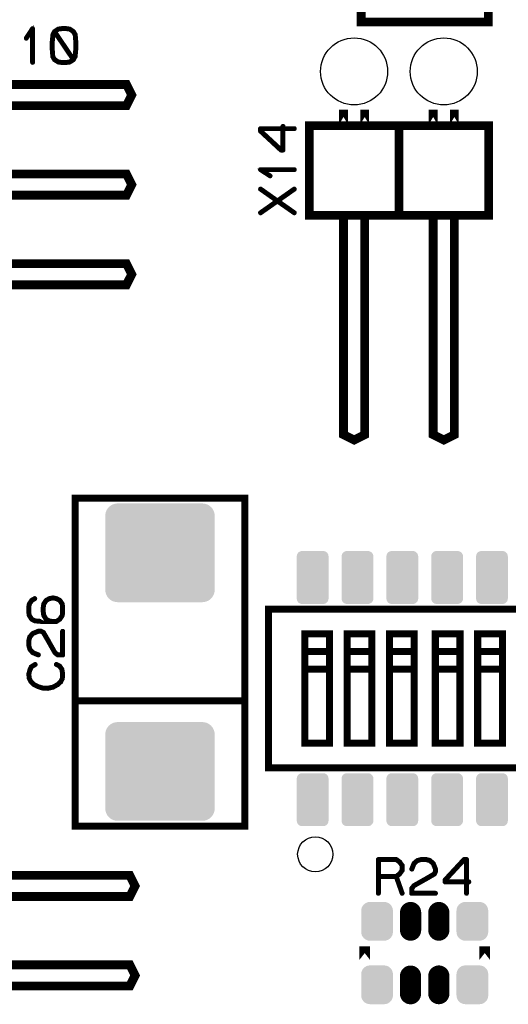
# Model space of a CAD drawing. Extents: x 0 to 131, y 0 to 75.
# Drawn here: x 72 to 86, y 27 to 54 of the extents above; entities that cross this region are included whole.
import ezdxf

# ---------------------------------------------------------------- set-up
doc = ezdxf.new("R2010")
doc.units = 0
doc.layers.get('0').update_dxf_attribs({"linetype": 'CONTINUOUS'})
doc.layers.add('SILKSCREENTOP_G', color=6, linetype='CONTINUOUS')
doc.layers.add('SOLDERMASKTOP_G', color=1, linetype='CONTINUOUS')

# ---------------------------------------------------------------- blocks, each defined once
blk = doc.blocks.new('ROUND_6')
blk.add_circle((0, 0), 0.5)
blk = doc.blocks.new('CUSTOM_33')
for points in [[(-1.254776, 1.395738), (-1.200022, 1.400048), (1.254776, 1.395738), (1.200022, 1.400048)], [(-1.545724, 1.10479), (-1.532904, 1.158196), (1.545724, 1.10479), (1.532904, 1.158196)], [(-1.532904, 1.158196), (-1.511884, 1.208938), (1.532904, 1.158196), (1.511884, 1.208938)], [(-1.511884, 1.208938), (-1.483188, 1.255768), (1.511884, 1.208938), (1.483188, 1.255768)], [(-1.483188, 1.255768), (-1.447518, 1.297532), (1.483188, 1.255768), (1.447518, 1.297532)], [(-1.447518, 1.297532), (-1.405754, 1.333202), (1.447518, 1.297532), (1.405754, 1.333202)], [(-1.405754, 1.333202), (-1.358924, 1.361898), (1.405754, 1.333202), (1.358924, 1.361898)], [(-1.358924, 1.361898), (-1.308182, 1.382918), (1.358924, 1.361898), (1.308182, 1.382918)], [(-1.308182, 1.382918), (-1.254776, 1.395738), (1.308182, 1.382918), (1.254776, 1.395738)], [(-1.550034, 1.050036), (-1.545724, 1.10479), (1.550034, 1.050036), (1.545724, 1.10479)], [(-1.550034, -1.050036), (-1.550034, 1.050036), (1.550034, -1.050036), (1.550034, 1.050036)], [(-1.545724, -1.10479), (-1.550034, -1.050036), (1.545724, -1.10479), (1.550034, -1.050036)], [(-1.532904, -1.158196), (-1.545724, -1.10479), (1.532904, -1.158196), (1.545724, -1.10479)], [(-1.511884, -1.208938), (-1.532904, -1.158196), (1.511884, -1.208938), (1.532904, -1.158196)], [(-1.483188, -1.255768), (-1.511884, -1.208938), (1.483188, -1.255768), (1.511884, -1.208938)], [(-1.447518, -1.297532), (-1.483188, -1.255768), (1.447518, -1.297532), (1.483188, -1.255768)], [(-1.405754, -1.333202), (-1.447518, -1.297532), (1.405754, -1.333202), (1.447518, -1.297532)], [(-1.358924, -1.361898), (-1.405754, -1.333202), (1.358924, -1.361898), (1.405754, -1.333202)], [(-1.308182, -1.382918), (-1.358924, -1.361898), (1.308182, -1.382918), (1.358924, -1.361898)], [(-1.254776, -1.395738), (-1.308182, -1.382918), (1.254776, -1.395738), (1.308182, -1.382918)], [(-1.200022, -1.400048), (-1.254776, -1.395738), (1.200022, -1.400048), (1.254776, -1.395738)]]:
    blk.add_solid(points)
blk = doc.blocks.new('ROUND_17')
blk.add_circle((0, 0), 0.95)
blk = doc.blocks.new('CUSTOM_18')
for points in [[(-0.44996, 0.300102), (-0.445158, 0.348862), (0.44996, 0.300102), (0.445158, 0.348862)], [(-0.44996, -0.300102), (-0.44996, 0.300102), (0.44996, -0.300102), (0.44996, 0.300102)], [(-0.445158, 0.348862), (-0.430934, 0.395748), (0.445158, 0.348862), (0.430934, 0.395748)], [(-0.430934, 0.395748), (-0.407838, 0.43896), (0.430934, 0.395748), (0.407838, 0.43896)], [(-0.407838, 0.43896), (-0.376756, 0.476834), (0.407838, 0.43896), (0.376756, 0.476834)], [(-0.376756, 0.476834), (-0.338882, 0.507916), (0.376756, 0.476834), (0.338882, 0.507916)], [(-0.338882, 0.507916), (-0.29567, 0.531012), (0.338882, 0.507916), (0.29567, 0.531012)], [(-0.29567, 0.531012), (-0.248784, 0.545236), (0.29567, 0.531012), (0.248784, 0.545236)], [(-0.248784, 0.545236), (-0.200024, 0.550038), (0.248784, 0.545236), (0.200024, 0.550038)], [(-0.445158, -0.348862), (-0.44996, -0.300102), (0.445158, -0.348862), (0.44996, -0.300102)], [(-0.430934, -0.395748), (-0.445158, -0.348862), (0.430934, -0.395748), (0.445158, -0.348862)], [(-0.407838, -0.43896), (-0.430934, -0.395748), (0.407838, -0.43896), (0.430934, -0.395748)], [(-0.376756, -0.476834), (-0.407838, -0.43896), (0.376756, -0.476834), (0.407838, -0.43896)], [(-0.338882, -0.507916), (-0.376756, -0.476834), (0.338882, -0.507916), (0.376756, -0.476834)], [(-0.29567, -0.531012), (-0.338882, -0.507916), (0.29567, -0.531012), (0.338882, -0.507916)], [(-0.248784, -0.545236), (-0.29567, -0.531012), (0.248784, -0.545236), (0.29567, -0.531012)], [(-0.200024, -0.550038), (-0.248784, -0.545236), (0.200024, -0.550038), (0.248784, -0.545236)]]:
    blk.add_solid(points)
blk = doc.blocks.new('OBLONG_19')
at = {"const_width": 0.599948}
blk.add_lwpolyline([(0, 0.250062), (0, -0.250062)], dxfattribs=at)
at = {"const_width": 0.299974}
for points in [[(-0.149986, 0.250062, 1), (0.149986, 0.250062, 1)], [(-0.149986, -0.250062, 1), (0.149986, -0.250062, 1)]]:
    blk.add_lwpolyline(points, format="xyb", close=True, dxfattribs=at)
blk = doc.blocks.new('CUSTOM_26')
for points in [[(-0.449962, 0.599948), (-0.446198, 0.633352), (0.449962, 0.599948), (0.446198, 0.633352)], [(-0.44996, 0.599174), (-0.449962, 0.599948), (0.44996, 0.599174), (0.449962, 0.599948)], [(-0.44996, -0.599174), (-0.44996, 0.599174), (0.44996, -0.599174), (0.44996, 0.599174)], [(-0.446198, 0.633352), (-0.435096, 0.66508), (0.446198, 0.633352), (0.435096, 0.66508)], [(-0.435096, 0.66508), (-0.417212, 0.693542), (0.435096, 0.66508), (0.417212, 0.693542)], [(-0.417212, 0.693542), (-0.393442, 0.717312), (0.417212, 0.693542), (0.393442, 0.717312)], [(-0.393442, 0.717312), (-0.36498, 0.735196), (0.393442, 0.717312), (0.36498, 0.735196)], [(-0.36498, 0.735196), (-0.333252, 0.746298), (0.36498, 0.735196), (0.333252, 0.746298)], [(-0.333252, 0.746298), (-0.299848, 0.750062), (0.333252, 0.746298), (0.299848, 0.750062)], [(-0.449962, -0.599948), (-0.44996, -0.599174), (0.449962, -0.599948), (0.44996, -0.599174)], [(-0.446198, -0.633352), (-0.449962, -0.599948), (0.446198, -0.633352), (0.449962, -0.599948)], [(-0.435096, -0.66508), (-0.446198, -0.633352), (0.435096, -0.66508), (0.446198, -0.633352)], [(-0.417212, -0.693542), (-0.435096, -0.66508), (0.417212, -0.693542), (0.435096, -0.66508)], [(-0.393442, -0.717312), (-0.417212, -0.693542), (0.393442, -0.717312), (0.417212, -0.693542)], [(-0.36498, -0.735196), (-0.393442, -0.717312), (0.36498, -0.735196), (0.393442, -0.717312)], [(-0.333252, -0.746298), (-0.36498, -0.735196), (0.333252, -0.746298), (0.36498, -0.735196)], [(-0.299848, -0.750062), (-0.333252, -0.746298), (0.299848, -0.750062), (0.333252, -0.746298)]]:
    blk.add_solid(points)

msp = doc.modelspace()

# ---------------------------------------------------------------- linework, layer by layer
at = {"layer": 'SILKSCREENTOP_G'}
for points, const_width in [([(81.949976, 54.399968), (85.549994, 54.399968), (85.549994, 56.599964), (81.949976, 56.599964), (81.949976, 54.399968)], 0.249936), ([(72.62147, 53.25397), (72.622486, 53.246986), (72.62749, 53.240966), (72.633484, 53.237968), (72.638462, 53.237004), (72.645474, 53.237968), (72.651492, 53.240966), (72.656472, 53.246986), (72.657462, 53.25397), (72.657462, 54.213964), (72.656472, 54.221), (72.653474, 54.225978), (72.64847, 54.229), (72.641486, 54.229966), (72.636508, 54.231972), (72.632468, 54.231972), (72.628506, 54.229966), (72.624468, 54.225978), (72.4455, 53.950996), (72.443468, 53.944012), (72.443468, 53.937966), (72.446464, 53.931972), (72.451468, 53.925978), (72.457462, 53.921964), (72.463482, 53.920974), (72.46648, 53.920974), (72.469502, 53.921964), (72.47448, 53.926994), (72.62147, 54.151988), (72.62147, 53.25397)], 0.100076), ([(73.231502, 53.432964), (73.226472, 53.437968), (73.218472, 53.439974), (73.211486, 53.438984), (73.204476, 53.434996), (73.199498, 53.429966), (73.194468, 53.424964), (73.193478, 53.417978), (73.194468, 53.41498), (73.195484, 53.410992), (73.245472, 53.324964), (73.246488, 53.322982), (73.247504, 53.322982), (73.252482, 53.317978), (73.359468, 53.249982), (73.36348, 53.246986), (73.367468, 53.246986), (73.459468, 53.23398), (73.4615, 53.23398), (73.465486, 53.23398), (73.597466, 53.23398), (73.599472, 53.23398), (73.601478, 53.23398), (73.695484, 53.246986), (73.699496, 53.246986), (73.704476, 53.249982), (73.80948, 53.317978), (73.812476, 53.320976), (73.815474, 53.32697), (73.861472, 53.410992), (73.862464, 53.413964), (73.86447, 53.417978), (73.888472, 53.66098), (73.888472, 53.662986), (73.888472, 53.664994), (73.888472, 53.799994), (73.888472, 53.802966), (73.888472, 53.803982), (73.888472, 53.80698), (73.868484, 54.044976), (73.867468, 54.048964), (73.865486, 54.053994), (73.814482, 54.140988), (73.811512, 54.143986), (73.805466, 54.147974), (73.705466, 54.216986), (73.702468, 54.218968), (73.695484, 54.221), (73.601478, 54.233978), (73.600462, 54.233978), (73.465486, 54.233978), (73.4615, 54.233978), (73.460484, 54.233978), (73.367468, 54.221), (73.365488, 54.221), (73.364472, 54.219984), (73.360484, 54.217976), (73.253472, 54.147974), (73.249486, 54.144976), (73.245472, 54.139972), (73.200464, 54.052978), (73.198482, 54.04998), (73.197466, 54.044976), (73.17448, 53.80698), (73.17448, 53.802966), (73.17448, 53.664994), (73.17448, 53.663976), (73.17448, 53.66098), (73.194468, 53.42001), (73.196476, 53.412008), (73.200464, 53.40698), (73.2075, 53.404974), (73.214484, 53.404008), (73.222484, 53.404974), (73.22848, 53.408986), (73.232468, 53.41498), (73.234474, 53.422982), (73.232468, 53.428012), (73.231502, 53.432964)], 0.100076), ([(73.2155, 53.666008), (73.2155, 53.667964), (73.2155, 53.80101), (73.237472, 54.037992), (73.265488, 54.090976), (73.77049, 53.341982), (73.686466, 53.285008), (73.597466, 53.274976), (73.595484, 53.274976), (73.468484, 53.274976), (73.467468, 53.274976), (73.377476, 53.285008), (73.278492, 53.350972), (73.232468, 53.428012), (73.2155, 53.666008)], 0.100076), ([(73.467468, 54.192982), (73.468484, 54.192982), (73.595484, 54.192982), (73.597466, 54.192982), (73.688474, 54.18201), (73.779508, 54.116986), (73.828478, 54.035986), (73.848468, 53.80101), (73.848468, 53.66898), (73.824464, 53.425978), (73.795508, 53.373986), (73.289464, 54.12298), (73.377476, 54.18201), (73.467468, 54.192982)], 0.100076), ([(75.449964, 52.329968), (75.299976, 52.029996), (69.08, 52.029996), (69.08, 52.629968), (75.299976, 52.629968), (75.449964, 52.329968)], 0.249936), ([(81.449976, 51.499974), (81.449976, 51.91572), (81.449976, 51.499974)], 0.249936), ([(82.05, 51.499974), (82.05, 51.91572), (82.05, 51.499974)], 0.249936), ([(83.989976, 51.499974), (83.989976, 51.91572), (83.989976, 51.499974)], 0.249936), ([(84.59, 51.499974), (84.59, 51.91572), (84.59, 51.499974)], 0.249936), ([(79.732886, 50.750394), (79.740888, 50.75141), (79.746856, 50.757404), (79.75186, 50.762408), (79.75384, 50.770408), (79.75384, 51.357404), (80.056864, 51.357404), (80.063848, 51.359436), (80.069842, 51.363398), (80.072864, 51.370408), (80.07388, 51.377392), (80.072864, 51.384404), (80.069842, 51.390424), (80.063848, 51.395402), (80.056864, 51.397408), (79.75384, 51.397408), (79.75384, 51.444398), (79.75186, 51.4524), (79.747872, 51.457402), (79.740888, 51.4604), (79.733852, 51.461416), (79.72585, 51.4604), (79.71884, 51.457402), (79.714852, 51.4524), (79.712846, 51.444398), (79.712846, 51.397408), (79.09687, 51.397408), (79.088868, 51.395402), (79.08384, 51.390424), (79.078862, 51.385394), (79.076854, 51.377392), (79.076854, 51.310412), (79.077846, 51.3064), (79.079852, 51.301396), (79.080868, 51.297408), (79.08384, 51.29441), (79.66484, 50.755424), (79.668878, 50.7524), (79.67284, 50.75141), (79.67985, 50.750394), (79.732886, 50.750394)], 0.100076), ([(79.688842, 50.79139), (79.11884, 51.318414), (79.11884, 51.357404), (79.712846, 51.357404), (79.712846, 50.79139), (79.688842, 50.79139)], 0.100076), ([(80.479976, 48.919968), (83.019976, 48.919968), (83.019976, 51.459968), (80.479976, 51.459968), (80.479976, 48.919968)], 0.249936), ([(83.019976, 48.919968), (85.559976, 48.919968), (85.559976, 51.459968), (83.019976, 51.459968), (83.019976, 48.919968)], 0.249936), ([(80.056864, 50.19741), (80.063848, 50.1984), (80.069842, 50.203404), (80.072864, 50.208434), (80.07388, 50.214404), (80.072864, 50.221388), (80.069842, 50.227408), (80.063848, 50.23142), (80.056864, 50.233402), (79.09687, 50.233402), (79.089884, 50.232436), (79.084856, 50.229388), (79.081884, 50.224436), (79.080868, 50.2174), (79.078862, 50.212396), (79.078862, 50.208434), (79.080868, 50.204396), (79.084856, 50.200432), (79.359888, 50.021388), (79.366872, 50.018392), (79.37284, 50.019408), (79.37886, 50.022404), (79.384856, 50.027408), (79.388844, 50.033428), (79.38986, 50.039396), (79.38986, 50.042394), (79.388844, 50.045392), (79.386862, 50.047398), (79.38384, 50.050396), (79.158846, 50.19741), (80.056864, 50.19741)], 0.100076), ([(69.099964, 49.489996), (75.299976, 49.489996), (75.449964, 49.789968), (75.299976, 50.089968), (69.099964, 50.089968)], 0.249936), ([(79.10985, 49.68141), (79.576854, 49.351388), (80.044848, 49.68141), (80.05186, 49.683416), (80.05986, 49.6824), (80.066846, 49.678412), (80.071848, 49.673408), (80.074846, 49.666398), (80.075862, 49.659412), (80.07388, 49.653394), (80.068852, 49.64839), (79.612872, 49.327436), (80.068852, 49.006404), (80.071848, 49.003408), (80.07388, 49.00041), (80.074846, 48.997388), (80.074846, 48.99439), (80.07388, 48.987406), (80.069842, 48.98141), (80.064864, 48.976408), (80.058844, 48.972394), (80.05186, 48.971404), (80.044848, 48.9744), (79.576854, 49.3014), (79.10985, 48.9744), (79.103856, 48.971404), (79.095854, 48.971404), (79.088868, 48.975392), (79.08384, 48.980394), (79.080868, 48.987406), (79.078862, 48.99439), (79.080868, 49.00041), (79.085846, 49.006404), (79.541878, 49.327436), (79.085846, 49.64839), (79.080868, 49.653394), (79.078862, 49.659412), (79.080868, 49.666398), (79.08384, 49.673408), (79.088868, 49.678412), (79.095854, 49.6824), (79.103856, 49.683416), (79.10985, 49.68141)], 0.100076), ([(81.449976, 48.899978), (81.449976, 42.699966), (81.749976, 42.549978), (82.05, 42.699966), (82.05, 48.899978)], 0.249936), ([(83.989976, 48.899978), (83.989976, 42.699966), (84.289976, 42.549978), (84.59, 42.699966), (84.59, 48.899978)], 0.249936), ([(69.099964, 46.949996), (75.299976, 46.949996), (75.449964, 47.249968), (75.299976, 47.549968), (69.099964, 47.549968)], 0.249936), ([(74.997844, 40.899968), (73.849992, 40.899968), (73.849992, 31.600012), (74.997844, 31.600012)], 0.199898), ([(78.649982, 31.599962), (73.849992, 31.599962), (73.849992, 40.899968), (78.649982, 40.899968), (78.649982, 31.599962)], 0.199898), ([(74.999976, 40.899968), (74.997844, 40.899964)], 0.199898), ([(77.499972, 40.899968), (74.999976, 40.899968)], 0.199898), ([(77.502132, 40.899968), (77.49997, 40.89995)], 0.199898), ([(77.502132, 31.600012), (78.649956, 31.600012), (78.649956, 40.899968), (77.502132, 40.899968)], 0.199898), ([(72.51319, 37.805258), (72.51319, 37.80028), (72.51319, 37.669242), (72.51319, 37.66528), (72.51319, 37.663248), (72.526194, 37.570284), (72.52721, 37.568252), (72.529192, 37.563248), (72.599194, 37.456236), (72.602216, 37.45225), (72.607196, 37.449252), (72.69419, 37.403278), (72.697212, 37.402262), (72.702192, 37.401246), (72.94019, 37.37826), (72.943212, 37.37826), (72.944228, 37.37826), (73.239198, 37.37826), (73.244202, 37.37826), (73.306204, 37.37826), (73.312198, 37.379276), (73.317228, 37.382246), (73.419208, 37.449252), (73.424212, 37.451284), (73.42919, 37.456236), (73.497212, 37.563248), (73.500234, 37.568252), (73.500234, 37.569268), (73.500234, 37.570284), (73.513188, 37.663248), (73.513188, 37.66528), (73.513188, 37.669242), (73.513188, 37.803252), (73.513188, 37.805258), (73.500234, 37.899238), (73.500234, 37.901244), (73.499218, 37.903276), (73.497212, 37.908256), (73.42919, 38.01326), (73.426192, 38.016256), (73.420224, 38.019254), (73.3362, 38.065252), (73.333228, 38.066244), (73.330206, 38.06825), (73.223196, 38.092252), (73.219208, 38.092252), (73.21423, 38.092252), (73.107194, 38.069266), (73.104198, 38.06825), (73.1012, 38.066244), (73.10021, 38.065252), (73.017202, 38.019254), (73.012198, 38.016256), (73.008236, 38.01326), (72.94019, 37.909246), (72.938208, 37.90226), (72.937192, 37.901244), (72.924188, 37.805258), (72.924188, 37.80028), (72.924188, 37.66825), (72.924188, 37.663248), (72.937192, 37.570284), (72.938208, 37.568252), (72.94019, 37.563248), (73.005188, 37.456236), (73.010192, 37.450268), (73.011208, 37.449252), (73.013188, 37.449252), (73.06719, 37.41928), (72.945194, 37.41928), (72.708212, 37.44026), (72.631198, 37.48024), (72.56521, 37.58024), (72.554212, 37.670258), (72.554212, 37.672264), (72.554212, 37.80028), (72.56521, 37.892254), (72.630208, 37.983288), (72.714232, 38.035256), (72.71921, 38.04026), (72.721216, 38.04628), (72.7202, 38.05428), (72.717202, 38.061264), (72.7122, 38.06726), (72.70623, 38.071248), (72.70021, 38.072238), (72.6932, 38.069266), (72.605188, 38.018238), (72.602216, 38.01524), (72.598204, 38.009246), (72.530208, 37.909246), (72.528202, 37.906248), (72.526194, 37.899238), (72.51319, 37.805258)], 0.100076), ([(72.964192, 37.670258), (72.964192, 37.672264), (72.964192, 37.80028), (72.978188, 37.891238), (73.043212, 37.98824), (73.117202, 38.02926), (73.219208, 38.051258), (73.322206, 38.028244), (73.39622, 37.98824), (73.46221, 37.889256), (73.472192, 37.80028), (73.472192, 37.670258), (73.46221, 37.58024), (73.395204, 37.47925), (73.30219, 37.41928), (73.246234, 37.41928), (73.244202, 37.41928), (73.119234, 37.436248), (73.038208, 37.482272), (72.978188, 37.58024), (72.964192, 37.670258)], 0.100076), ([(80.323106, 33.249998), (79.324962, 33.249998), (79.324962, 37.749988), (80.323106, 37.749988)], 0.199898), ([(79.324988, 33.249998), (88.174956, 33.249998), (88.174956, 37.749988), (79.324988, 37.749988), (79.324988, 33.249998)], 0.199898), ([(80.323106, 37.749988), (80.324986, 37.749984)], 0.199898), ([(80.324986, 37.749988), (80.824984, 37.749988)], 0.199898), ([(80.824984, 37.749988), (80.826862, 37.74999)], 0.199898), ([(80.826864, 37.749988), (81.593106, 37.749988)], 0.199898), ([(81.593106, 37.749988), (81.594986, 37.749984)], 0.199898), ([(81.594986, 37.749988), (82.094984, 37.749988)], 0.199898), ([(82.094984, 37.749988), (82.096862, 37.74999)], 0.199898), ([(82.096864, 37.749988), (82.863106, 37.749988)], 0.199898), ([(82.863106, 37.749988), (82.864986, 37.749984)], 0.199898), ([(82.864986, 37.749988), (83.364984, 37.749988)], 0.199898), ([(83.364984, 37.749988), (83.366862, 37.74999)], 0.199898), ([(83.366864, 37.749988), (84.133106, 37.749988)], 0.199898), ([(84.133106, 37.749988), (84.134986, 37.749984)], 0.199898), ([(84.134986, 37.749988), (84.634984, 37.749988)], 0.199898), ([(84.634984, 37.749988), (84.636862, 37.74999)], 0.199898), ([(84.636864, 37.749988), (85.403106, 37.749988)], 0.199898), ([(85.403106, 37.749988), (85.404986, 37.749984)], 0.199898), ([(85.404986, 37.749988), (85.904984, 37.749988)], 0.199898), ([(85.904984, 37.749988), (85.906862, 37.74999)], 0.199898), ([(85.906864, 37.749988), (86.673106, 37.749988)], 0.199898), ([(72.798204, 36.434268), (72.806204, 36.433252), (72.81319, 36.43625), (72.81921, 36.441252), (72.823196, 36.447248), (72.825228, 36.454258), (72.824212, 36.462258), (72.82119, 36.468254), (72.816212, 36.473256), (72.660206, 36.535258), (72.581212, 36.623244), (72.554212, 36.723244), (72.554212, 36.85324), (72.583192, 36.95827), (72.660206, 37.04628), (72.81319, 37.10724), (72.871204, 37.10724), (72.930208, 37.078284), (73.063228, 36.850244), (73.064192, 36.848238), (73.25619, 36.508258), (73.257206, 36.50526), (73.26122, 36.501248), (73.343212, 36.43724), (73.345192, 36.435284), (73.3472, 36.434268), (73.350196, 36.433252), (73.356216, 36.433252), (73.493198, 36.433252), (73.5012, 36.435284), (73.506204, 36.440236), (73.511206, 36.44524), (73.513188, 36.453242), (73.513188, 37.127256), (73.511206, 37.134242), (73.50722, 37.14026), (73.500234, 37.143258), (73.493198, 37.144248), (73.485198, 37.143258), (73.478212, 37.14026), (73.4742, 37.134242), (73.472192, 37.127256), (73.472192, 36.474272), (73.3632, 36.474272), (73.28921, 36.531246), (73.099194, 36.868252), (73.099194, 36.87026), (72.963202, 37.103254), (72.963202, 37.104244), (72.96023, 37.109272), (72.9552, 37.111254), (72.886188, 37.144248), (72.885198, 37.144248), (72.883192, 37.146256), (72.881236, 37.146256), (72.88022, 37.146256), (72.878188, 37.147246), (72.876206, 37.147246), (72.807196, 37.147246), (72.805188, 37.147246), (72.802192, 37.146256), (72.799194, 37.146256), (72.6392, 37.081256), (72.636202, 37.07925), (72.632188, 37.076252), (72.549208, 36.981256), (72.545194, 36.977244), (72.542196, 36.973256), (72.51319, 36.863274), (72.51319, 36.855272), (72.51319, 36.723244), (72.514206, 36.719256), (72.516188, 36.715242), (72.544204, 36.608258), (72.548192, 36.600256), (72.631198, 36.504244), (72.633204, 36.502238), (72.638208, 36.500258), (72.798204, 36.434268)], 0.100076), ([(80.34998, 33.94997), (81.050004, 33.94997), (81.050004, 37.049964), (80.34998, 37.049964), (80.34998, 33.94997)], 0.199898), ([(81.550002, 33.94997), (82.249976, 33.94997), (82.249976, 37.049964), (81.550002, 37.049964), (81.550002, 33.94997)], 0.199898), ([(82.749974, 33.94997), (83.449972, 33.94997), (83.449972, 37.049964), (82.749974, 37.049964), (82.749974, 33.94997)], 0.199898), ([(84.049996, 33.94997), (84.74997, 33.94997), (84.74997, 37.049964), (84.049996, 37.049964), (84.049996, 33.94997)], 0.199898), ([(85.24997, 33.94997), (85.949968, 33.94997), (85.949968, 37.049964), (85.24997, 37.049964), (85.24997, 33.94997)], 0.199898), ([(80.34998, 36.049966), (81.050004, 36.049966), (81.050004, 36.549964), (80.34998, 36.549964), (80.34998, 36.049966)], 0.199898), ([(81.550002, 36.049966), (82.249976, 36.049966), (82.249976, 36.549964), (81.550002, 36.549964), (81.550002, 36.049966)], 0.199898), ([(82.749974, 36.049966), (83.449972, 36.049966), (83.449972, 36.549964), (82.749974, 36.549964), (82.749974, 36.049966)], 0.199898), ([(84.049996, 36.049966), (84.74997, 36.049966), (84.74997, 36.549964), (84.049996, 36.549964), (84.049996, 36.049966)], 0.199898), ([(85.24997, 36.049966), (85.949968, 36.049966), (85.949968, 36.549964), (85.24997, 36.549964), (85.24997, 36.049966)], 0.199898), ([(72.5932, 36.133278), (72.587232, 36.128248), (72.586216, 36.125276), (72.5852, 36.12426), (72.543188, 36.03028), (72.542196, 36.026242), (72.542196, 36.021264), (72.516188, 35.922254), (72.514206, 35.919284), (72.51319, 35.914254), (72.526194, 35.785248), (72.52721, 35.783266), (72.52721, 35.78126), (72.528202, 35.779252), (72.529192, 35.777246), (72.5742, 35.691242), (72.576208, 35.686238), (72.57923, 35.681284), (72.656192, 35.605238), (72.661196, 35.603256), (72.664192, 35.601276), (72.797188, 35.534244), (72.802192, 35.532238), (72.804198, 35.531248), (72.937192, 35.491242), (72.94019, 35.491242), (72.941206, 35.491242), (72.942196, 35.490276), (72.944228, 35.490276), (73.079228, 35.490276), (73.0822, 35.488244), (73.086214, 35.490276), (73.223196, 35.520248), (73.226194, 35.520248), (73.229216, 35.52228), (73.230232, 35.52228), (73.364216, 35.598252), (73.366198, 35.598252), (73.368204, 35.60026), (73.369196, 35.601276), (73.449206, 35.67524), (73.449206, 35.677246), (73.450196, 35.677246), (73.452228, 35.679252), (73.453194, 35.681284), (73.497212, 35.770262), (73.5012, 35.774248), (73.50219, 35.778262), (73.513188, 35.912248), (73.513188, 35.914254), (73.513188, 35.915244), (73.513188, 35.918268), (73.48921, 36.054284), (73.488194, 36.058246), (73.484232, 36.061268), (73.420224, 36.153242), (73.41621, 36.156264), (73.410192, 36.160252), (73.323196, 36.201248), (73.315196, 36.203256), (73.30821, 36.20224), (73.30219, 36.197286), (73.298202, 36.192256), (73.296196, 36.185246), (73.295206, 36.178262), (73.298202, 36.172268), (73.303206, 36.167238), (73.390202, 36.125276), (73.449206, 36.041254), (73.472192, 35.912248), (73.46221, 35.784282), (73.419208, 35.70224), (73.343212, 35.631248), (73.21423, 35.560254), (73.077196, 35.531248), (72.94621, 35.531248), (72.817228, 35.568256), (72.81319, 35.570288), (72.805188, 35.570288), (72.799194, 35.56724), (72.79419, 35.562286), (72.791192, 35.55525), (72.790202, 35.54824), (72.791192, 35.541254), (72.795206, 35.53526), (72.802192, 35.532238), (72.805188, 35.531248), (72.811208, 35.532238), (72.817228, 35.53526), (72.822206, 35.540238), (72.825228, 35.545268), (72.82721, 35.551236), (72.826194, 35.557256), (72.823196, 35.563252), (72.817228, 35.568256), (72.68619, 35.63526), (72.609202, 35.711256), (72.5662, 35.791268), (72.555228, 35.915244), (72.580196, 36.01024), (72.581212, 36.01024), (72.582202, 36.013264), (72.6202, 36.101274), (72.726194, 36.167238), (72.731198, 36.172268), (72.733204, 36.178262), (72.732188, 36.186236), (72.729216, 36.193248), (72.724188, 36.199242), (72.717202, 36.203256), (72.710192, 36.204272), (72.703208, 36.201248), (72.5932, 36.133278)], 0.100076), ([(73.849992, 35.149968), (78.649982, 35.149968)], 0.199898), ([(80.324986, 33.249998), (80.323106, 33.249994)], 0.199898), ([(80.824984, 33.249998), (80.324986, 33.249998)], 0.199898), ([(80.826864, 33.249998), (80.824982, 33.249982)], 0.199898), ([(81.593106, 33.249998), (80.826864, 33.249998)], 0.199898), ([(81.594986, 33.249998), (81.593106, 33.249994)], 0.199898), ([(82.094984, 33.249998), (81.594986, 33.249998)], 0.199898), ([(82.096864, 33.249998), (82.094982, 33.249982)], 0.199898), ([(82.863106, 33.249998), (82.096864, 33.249998)], 0.199898), ([(82.864986, 33.249998), (82.863106, 33.249994)], 0.199898), ([(83.364984, 33.249998), (82.864986, 33.249998)], 0.199898), ([(83.366864, 33.249998), (83.364982, 33.249982)], 0.199898), ([(84.133106, 33.249998), (83.366864, 33.249998)], 0.199898), ([(84.134986, 33.249998), (84.133106, 33.249994)], 0.199898), ([(84.634984, 33.249998), (84.134986, 33.249998)], 0.199898), ([(84.636864, 33.249998), (84.634982, 33.249982)], 0.199898), ([(85.403106, 33.249998), (84.636864, 33.249998)], 0.199898), ([(85.404986, 33.249998), (85.403106, 33.249994)], 0.199898), ([(85.904984, 33.249998), (85.404986, 33.249998)], 0.199898), ([(85.906864, 33.249998), (85.904982, 33.249982)], 0.199898), ([(86.673106, 33.249998), (85.906864, 33.249998)], 0.199898), ([(74.997844, 31.600012), (74.999976, 31.600008)], 0.199898), ([(74.999976, 31.599962), (77.499972, 31.599962)], 0.199898), ([(77.499972, 31.599962), (77.50213, 31.599964)], 0.199898), ([(83.053986, 30.596966), (83.050964, 30.599), (83.048984, 30.599964), (83.048984, 30.60098), (82.955004, 30.669992), (82.949974, 30.671974), (82.947002, 30.672964), (82.941972, 30.67398), (82.43697, 30.67398), (82.428968, 30.671974), (82.423966, 30.66697), (82.418986, 30.661992), (82.41698, 30.65399), (82.41698, 29.693996), (82.418986, 29.685996), (82.423, 29.680966), (82.429984, 29.677996), (82.43697, 29.67698), (82.444972, 29.677996), (82.451982, 29.680966), (82.45597, 29.685996), (82.457976, 29.693996), (82.457976, 30.153992), (82.927978, 30.153992), (83.091986, 29.687978), (83.095972, 29.680966), (83.102984, 29.67698), (83.110984, 29.675964), (83.11797, 29.677996), (83.123964, 29.681982), (83.128992, 29.687012), (83.130974, 29.69298), (83.130008, 29.700982), (82.966966, 30.164964), (83.048984, 30.224984), (83.05198, 30.227982), (83.054978, 30.234), (83.127976, 30.332984), (83.127976, 30.334966), (83.128992, 30.335982), (83.130008, 30.336998), (83.130008, 30.33997), (83.130974, 30.341976), (83.130974, 30.345), (83.130974, 30.482972), (83.130008, 30.486984), (83.130008, 30.488966), (83.128992, 30.490972), (83.127976, 30.491964), (83.127976, 30.49397), (83.053986, 30.596966)], 0.100076), ([(83.362978, 30.388966), (83.361988, 30.379974), (83.364984, 30.37398), (83.369962, 30.367986), (83.376008, 30.363972), (83.382992, 30.361966), (83.390994, 30.362982), (83.39798, 30.36598), (83.401966, 30.370984), (83.463968, 30.52699), (83.55198, 30.605984), (83.65198, 30.632984), (83.781976, 30.632984), (83.88698, 30.603978), (83.974966, 30.52699), (84.035976, 30.37398), (84.035976, 30.315966), (84.00697, 30.256988), (83.77898, 30.123968), (83.776972, 30.123004), (83.436968, 29.93098), (83.43397, 29.929964), (83.429984, 29.92501), (83.365976, 29.843984), (83.363968, 29.840986), (83.362978, 29.83997), (83.361988, 29.837), (83.361988, 29.83098), (83.361988, 29.693996), (83.363968, 29.685996), (83.368972, 29.680966), (83.373976, 29.675964), (83.381976, 29.673982), (84.055966, 29.673982), (84.063968, 29.675964), (84.06897, 29.679976), (84.071968, 29.687012), (84.072984, 29.693996), (84.071968, 29.701998), (84.06897, 29.708984), (84.063968, 29.71297), (84.055966, 29.714978), (83.402982, 29.714978), (83.402982, 29.823968), (83.45998, 29.897984), (83.796962, 30.087976), (83.798968, 30.087976), (84.031964, 30.223968), (84.03298, 30.223968), (84.037982, 30.226966), (84.039964, 30.231968), (84.072984, 30.30098), (84.072984, 30.301972), (84.074966, 30.303978), (84.074966, 30.30601), (84.074966, 30.306976), (84.075982, 30.308982), (84.075982, 30.310964), (84.075982, 30.379974), (84.075982, 30.381982), (84.074966, 30.385004), (84.074966, 30.387976), (84.009992, 30.54797), (84.007986, 30.550992), (84.004962, 30.55498), (83.909966, 30.637988), (83.90598, 30.641976), (83.901966, 30.644974), (83.791984, 30.67398), (83.784974, 30.67398), (83.65198, 30.67398), (83.647966, 30.672964), (83.644994, 30.671008), (83.536968, 30.642966), (83.528966, 30.639004), (83.43298, 30.555972), (83.431, 30.553964), (83.428968, 30.548986), (83.362978, 30.388966)], 0.100076), ([(84.306968, 30.017974), (84.307984, 30.009972), (84.31398, 30.004004), (84.318984, 29.998974), (84.326984, 29.996968), (84.913978, 29.996968), (84.913978, 29.693996), (84.91601, 29.687012), (84.919972, 29.680966), (84.926982, 29.677996), (84.933968, 29.67698), (84.940978, 29.677996), (84.947964, 29.680966), (84.951976, 29.687012), (84.953984, 29.693996), (84.953984, 29.996968), (85.000972, 29.996968), (85.008974, 29.998974), (85.013978, 30.002988), (85.016976, 30.009972), (85.017992, 30.016984), (85.016976, 30.024984), (85.013978, 30.03197), (85.008974, 30.036008), (85.000972, 30.037964), (84.953984, 30.037964), (84.953984, 30.65399), (84.951976, 30.661992), (84.946998, 30.66697), (84.941968, 30.671974), (84.933968, 30.67398), (84.866988, 30.67398), (84.862974, 30.672964), (84.857972, 30.671008), (84.853984, 30.669992), (84.850986, 30.66697), (84.311998, 30.08597), (84.308976, 30.081982), (84.307984, 30.077968), (84.306968, 30.070984), (84.306968, 30.017974)], 0.100076), ([(82.457976, 30.632984), (82.936968, 30.632984), (83.021982, 30.569966), (83.09097, 30.475986), (83.09097, 30.353), (83.019976, 30.254982), (82.936968, 30.193996), (82.457976, 30.193996), (82.457976, 30.632984)], 0.100076), ([(84.347964, 30.061966), (84.874988, 30.631968), (84.913978, 30.631968), (84.913978, 30.037964), (84.347964, 30.037964), (84.347964, 30.061966)], 0.100076), ([(75.544984, 29.90497), (75.394972, 29.60497), (69.174996, 29.60497), (69.174996, 30.204968), (75.394972, 30.204968), (75.544984, 29.90497)], 0.249936), ([(82.05, 27.808224), (82.05, 28.191714), (82.05, 27.808224)], 0.299974), ([(85.449968, 27.808224), (85.449968, 28.191714), (85.449968, 27.808224)], 0.299974), ([(69.194984, 27.06497), (75.394972, 27.06497), (75.544984, 27.36497), (75.394972, 27.664968), (69.194984, 27.664968)], 0.249936)]:
    msp.add_lwpolyline(points, dxfattribs=dict(at, const_width=const_width))

# ---------------------------------------------------------------- block references
msp.add_blockref('ROUND_6', (80.649978, 30.799964), dxfattribs=at)
at = {"layer": 'SOLDERMASKTOP_G'}
for name, p in [('ROUND_17', (81.749976, 52.99997)), ('ROUND_17', (84.289976, 52.99997)), ('CUSTOM_33', (76.249988, 39.349984)), ('CUSTOM_26', (80.574972, 38.649986)), ('CUSTOM_26', (81.844972, 38.649986)), ('CUSTOM_26', (83.114972, 38.649986)), ('CUSTOM_26', (84.384972, 38.649986)), ('CUSTOM_26', (85.654972, 38.649986)), ('CUSTOM_33', (76.249988, 33.149972)), ('CUSTOM_26', (80.574972, 32.349974)), ('CUSTOM_26', (81.844972, 32.349974)), ('CUSTOM_26', (83.114972, 32.349974)), ('CUSTOM_26', (84.384972, 32.349974)), ('CUSTOM_26', (85.654972, 32.349974)), ('CUSTOM_18', (82.399962, 28.899992)), ('OBLONG_19', (83.349972, 28.899992)), ('OBLONG_19', (84.149972, 28.899992)), ('CUSTOM_18', (85.099982, 28.899992)), ('CUSTOM_18', (82.399962, 27.099972)), ('OBLONG_19', (83.348272, 27.097254)), ('OBLONG_19', (84.149972, 27.099972)), ('CUSTOM_18', (85.099982, 27.099972))]:
    msp.add_blockref(name, p, dxfattribs=at)

doc.saveas('drawing.dxf')
